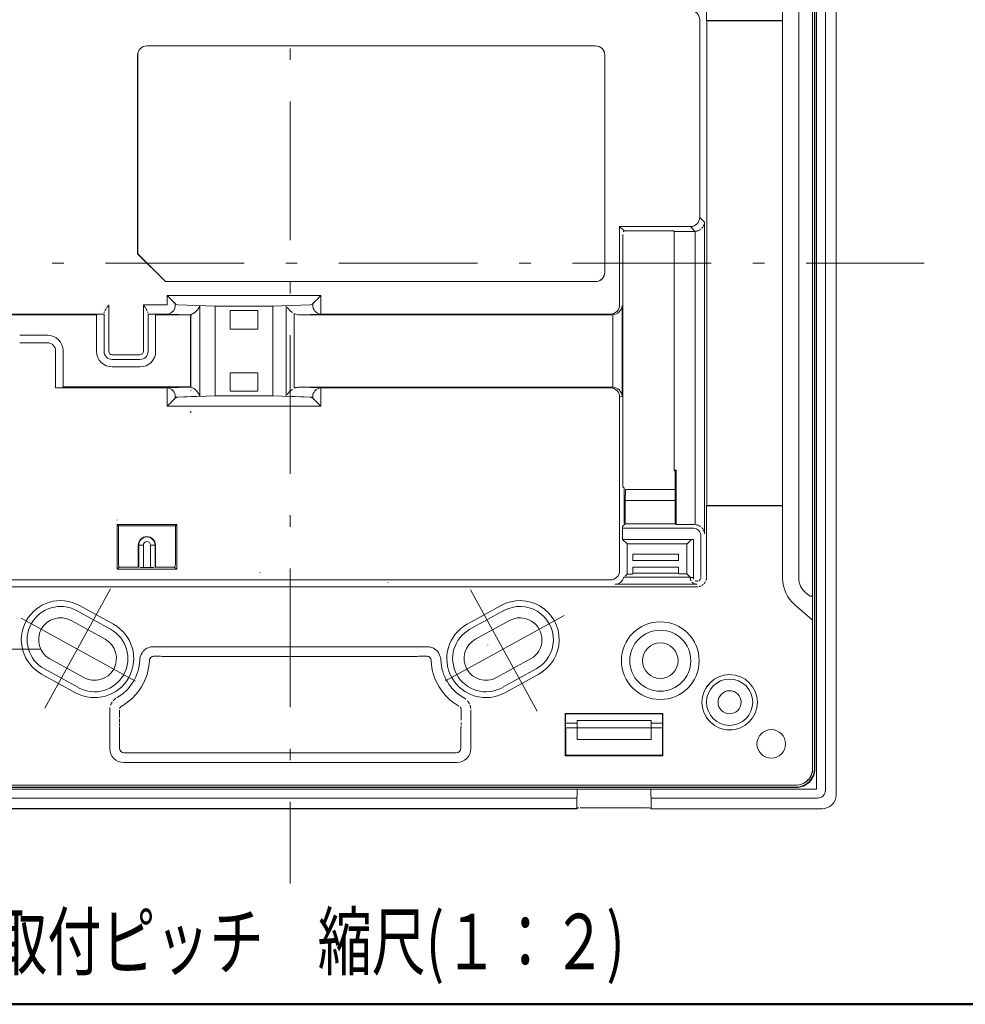
# Model space of a CAD drawing. Units: millimetres. Extents: x 10 to 395, y 10 to 267.
# Drawn here: x 251 to 302, y 10 to 63 of the extents above; entities that cross this region are included whole.
import ezdxf

# ---------------------------------------------------------------- set-up
doc = ezdxf.new("R2010")
doc.units = ezdxf.units.MM
doc.header["$LTSCALE"] = 0.25
doc.linetypes.add('DASHDOT', pattern=[50.5, 30, -9, 2.5, -9])
doc.layers.add('15', color=96, linetype='Continuous', lineweight=9)
doc.layers.add('3', color=216, linetype='Continuous', lineweight=9)
doc.styles.get("Standard").update_dxf_attribs({"font": 'txt', "bigfont": 'bigfont'})
doc.styles.add('ＭＳ ゴシック', font='txt')
doc.dimstyles.get("Standard").update_dxf_attribs({"dimtxt": 0.18, "dimasz": 0.18, "dimexe": 0.18, "dimexo": 0.0625, "dimgap": 0.09, "dimtad": 0, "dimtih": 1, "dimtoh": 1, "dimdec": 4, "dimzin": 0, "dimdsep": 46, "dimtxsty": 'Standard', "dimcen": 0.09, "dimadec": 0, "dimazin": 0, "dimtfac": 1, "dimtdec": 4, "dimtofl": 0, "dimtmove": 0, "dimatfit": 3, "dimfxl": 0, "dimtolj": 1, "dimtzin": 0, "dimarcsym": 0})

# ---------------------------------------------------------------- blocks, each defined once
blk = doc.blocks.new('*G4545')
at = {"layer": '3', "color": 216, "linetype": 'Continuous', "lineweight": 9}
for p, q in [((294.088, 21.639), (294.088, 78.528)), ((237.2, 21.639), (294.088, 21.639))]:
    blk.add_line(p, q, dxfattribs=at)
blk = doc.blocks.new('*G4646')
at = {"layer": '3', "color": 216, "linetype": 'Continuous', "lineweight": 9}
for p, q in [((258.991, 48.325), (259.077, 48.238)), ((259.077, 48.238), (259.162, 48.154)), ((259.162, 48.154), (259.241, 48.075)), ((259.241, 48.075), (259.312, 48.003)), ((259.312, 48.003), (259.374, 47.942)), ((259.374, 47.942), (259.424, 47.892))]:
    blk.add_line(p, q, dxfattribs=at)
blk = doc.blocks.new('*G4747')
at = {"layer": '3', "color": 216, "linetype": 'Continuous', "lineweight": 9}
for p, q in [((266.864, 42.775), (266.914, 42.725)), ((266.914, 42.725), (266.976, 42.664)), ((266.976, 42.664), (267.047, 42.592)), ((267.047, 42.592), (267.126, 42.513)), ((267.126, 42.513), (267.21, 42.429)), ((267.21, 42.429), (267.297, 42.342))]:
    blk.add_line(p, q, dxfattribs=at)
blk = doc.blocks.new('*G4848')
at = {"layer": '3', "color": 216, "linetype": 'Continuous', "lineweight": 9}
for p, q in [((259.312, 42.664), (259.241, 42.592)), ((259.374, 42.725), (259.312, 42.664)), ((259.424, 42.775), (259.374, 42.725)), ((259.077, 42.429), (258.991, 42.342)), ((259.162, 42.513), (259.077, 42.429)), ((259.241, 42.592), (259.162, 42.513))]:
    blk.add_line(p, q, dxfattribs=at)
blk = doc.blocks.new('*G4949')
at = {"layer": '3', "color": 216, "linetype": 'Continuous', "lineweight": 9}
for p, q in [((266.914, 47.942), (266.864, 47.892)), ((266.976, 48.003), (266.914, 47.942)), ((267.047, 48.075), (266.976, 48.003)), ((267.126, 48.154), (267.047, 48.075)), ((267.21, 48.238), (267.126, 48.154)), ((267.297, 48.325), (267.21, 48.238))]:
    blk.add_line(p, q, dxfattribs=at)
blk = doc.blocks.new('_OPEN')
at = {"color": 0}
for q in [(-1, 0.167), (-1, -0.167), (-1, 0)]:
    blk.add_line((0, 0), q, dxfattribs=at)
blk = doc.blocks.new('Dim7')
at = {"layer": '3', "color": 216, "linetype": 'Continuous', "lineweight": 9}
for p, q in [((252.144, 70.958), (226.635, 70.958)), ((228.635, 70.958), (228.635, 29.208)), ((252.144, 29.208), (226.635, 29.208))]:
    blk.add_line(p, q, dxfattribs=at)
at = {"layer": '3', "color": 216, "linetype": 'Continuous', "lineweight": 9, "xscale": 2.4, "yscale": 2.4, "zscale": 2.4}
for p, rotation in [((228.635, 70.958), 89.9999999999999), ((228.635, 29.208), 269.9999999999998)]:
    blk.add_blockref('_OPEN', p, dxfattribs=dict(at, rotation=rotation))
at = {"layer": '3', "color": 216, "linetype": 'Continuous', "lineweight": 9, "insert": (228.135, 50.083), "char_height": 3, "width": 45.315, "attachment_point": 8, "rotation": 90, "style": 'ＭＳ ゴシック'}
blk.add_mtext('83.5', dxfattribs=at)

msp = doc.modelspace()

# ---------------------------------------------------------------- linework, layer by layer
at = {"layer": '15', "color": 96, "linetype": 'Continuous', "lineweight": 50}
msp.add_line((10, 10), (395.114, 10), dxfattribs=at)
at = {"layer": '3', "color": 216, "linetype": 'DASHDOT', "lineweight": 9}
for p, q in [((265.644, 84.07), (265.644, 16.535)), ((230.398, 50.083), (299.912, 50.083)), ((252.381, 26.008), (255.935, 32.461)), ((278.996, 25.846), (275.352, 32.461)), ((251.1, 30.885), (257.284, 27.479)), ((280.455, 31.033), (274.037, 27.497))]:
    msp.add_line(p, q, dxfattribs=at)
at = {"layer": '3', "color": 216, "linetype": 'Continuous', "lineweight": 9}
for p, q in [((295.152, 78.833), (295.152, 21.333)), ((294.573, 21.576), (294.573, 78.591)), ((293.873, 32.163), (293.873, 77.414)), ((293.88, 22.747), (293.88, 77.42)), ((293.98, 77.42), (293.98, 22.747)), ((293.999, 77.439), (293.999, 22.728)), ((288.144, 63.208), (288.144, 66.335)), ((292.253, 65.916), (292.253, 33.043)), ((293.134, 33.043), (293.134, 65.916)), ((287.776, 63.247), (287.776, 52.558)), ((288.162, 63.19), (288.144, 63.208)), ((292.146, 63.208), (288.144, 63.208)), ((288.162, 63.19), (288.162, 36.977)), ((292.25, 63.19), (288.162, 63.19)), ((292.246, 63.203), (292.25, 63.19)), ((292.25, 63.19), (292.25, 36.977)), ((282.144, 61.833), (257.894, 61.833)), ((257.894, 61.831), (257.894, 61.833)), ((282.144, 61.831), (257.894, 61.831)), ((282.144, 61.831), (282.144, 61.833)), ((257.394, 61.333), (257.394, 50.583)), ((257.396, 61.333), (257.394, 61.333)), ((257.396, 61.333), (257.396, 50.585)), ((282.641, 49.583), (282.641, 61.333)), ((282.641, 61.333), (282.644, 61.333)), ((282.644, 49.583), (282.644, 61.333)), ((287.776, 52.558), (288.036, 52.298)), ((288.036, 52.298), (288.036, 35.444)), ((283.684, 51.821), (283.447, 52.059)), ((287.276, 52.059), (283.447, 52.059)), ((283.447, 52.059), (283.447, 47.825)), ((283.684, 51.821), (283.638, 51.776)), ((283.684, 51.821), (286.363, 51.821)), ((286.391, 51.793), (286.363, 51.821)), ((287.53, 51.793), (286.391, 51.793)), ((286.391, 51.793), (286.391, 38.886)), ((287.536, 51.799), (287.276, 52.059)), ((287.53, 51.793), (287.536, 51.799)), ((287.53, 51.793), (287.53, 35.949)), ((287.536, 51.799), (287.536, 35.943)), ((283.613, 37.985), (283.613, 51.276)), ((257.396, 50.585), (257.394, 50.583)), ((257.394, 50.583), (258.894, 49.083)), ((257.396, 50.585), (258.895, 49.086)), ((282.641, 49.583), (282.644, 49.583)), ((258.895, 49.086), (258.894, 49.083)), ((258.894, 49.083), (282.144, 49.083)), ((258.895, 49.086), (282.144, 49.086)), ((282.144, 49.086), (282.144, 49.083)), ((258.991, 47.825), (258.991, 48.325)), ((258.991, 48.325), (267.297, 48.325)), ((267.297, 48.325), (267.297, 47.825)), ((255.834, 47.825), (255.834, 45.316)), ((257.703, 45.316), (257.703, 47.825)), ((257.703, 47.825), (258.991, 47.825)), ((259.424, 47.892), (259.424, 47.825)), ((261.589, 47.764), (259.563, 47.825)), ((260.756, 42.882), (260.756, 47.785)), ((261.589, 47.764), (261.589, 42.903)), ((264.699, 47.764), (261.589, 47.764)), ((262.394, 47.514), (262.394, 46.514)), ((263.894, 47.514), (262.394, 47.514)), ((263.894, 46.514), (263.894, 47.514)), ((264.699, 47.764), (266.725, 47.825)), ((264.699, 42.903), (264.699, 47.764)), ((265.421, 42.886), (265.421, 47.781)), ((266.864, 47.825), (266.864, 47.892)), ((267.297, 47.825), (267.297, 47.325)), ((283.578, 47.781), (283.578, 42.886)), ((255.58, 47.325), (244.011, 47.325)), ((255.17, 47.281), (248.833, 47.281)), ((255.209, 47.32), (255.17, 47.281)), ((255.17, 45.316), (255.17, 47.281)), ((255.576, 47.32), (255.209, 47.32)), ((255.58, 47.325), (255.576, 47.32)), ((255.576, 45.316), (255.576, 47.32)), ((257.962, 47.32), (257.958, 47.325)), ((258.991, 47.325), (257.958, 47.325)), ((257.962, 47.32), (257.962, 45.316)), ((258.328, 47.32), (257.962, 47.32)), ((258.368, 47.281), (258.328, 47.32)), ((260.257, 47.281), (258.368, 47.281)), ((258.368, 47.281), (258.368, 45.316)), ((260.262, 47.286), (258.991, 47.325)), ((260.262, 47.286), (260.257, 47.281)), ((260.257, 43.386), (260.257, 47.281)), ((260.262, 43.38), (260.262, 47.287)), ((265.854, 47.355), (265.854, 43.312)), ((267.297, 47.325), (266.137, 47.29)), ((283.053, 47.29), (266.137, 47.29)), ((282.948, 47.325), (267.297, 47.325)), ((283.079, 43.376), (283.079, 47.291)), ((262.394, 46.514), (263.894, 46.514)), ((251.019, 46.182), (252.519, 46.182)), ((251.019, 45.777), (252.519, 45.777)), ((252.962, 45.333), (252.962, 43.347)), ((253.368, 45.333), (253.368, 43.386)), ((256.019, 45.132), (257.519, 45.132)), ((257.519, 44.873), (256.019, 44.873)), ((257.519, 44.467), (256.019, 44.467)), ((263.894, 44.153), (262.394, 44.153)), ((262.394, 44.153), (262.394, 43.153)), ((263.894, 43.153), (263.894, 44.153)), ((252.958, 43.342), (252.962, 43.347)), ((252.958, 43.342), (258.991, 43.342)), ((252.962, 43.347), (253.328, 43.347)), ((253.328, 43.347), (253.368, 43.386)), ((253.368, 43.386), (260.257, 43.386)), ((258.991, 43.342), (260.262, 43.381)), ((258.991, 43.342), (258.991, 42.842)), ((260.262, 43.381), (260.257, 43.386)), ((262.394, 43.153), (263.894, 43.153)), ((266.137, 43.377), (283.053, 43.377)), ((266.137, 43.377), (267.297, 43.342)), ((267.297, 43.342), (267.297, 42.842)), ((267.297, 43.342), (282.948, 43.342)), ((282.948, 43.342), (283.053, 43.377)), ((258.991, 42.342), (258.991, 42.842)), ((260.756, 42.882), (259.424, 42.842)), ((259.424, 42.842), (259.424, 42.775)), ((261.589, 42.903), (259.563, 42.842)), ((261.589, 42.903), (264.699, 42.903)), ((264.699, 42.903), (266.725, 42.842)), ((266.864, 42.842), (265.421, 42.886)), ((266.864, 42.775), (266.864, 42.842)), ((267.297, 42.842), (267.297, 42.342)), ((283.578, 42.886), (283.447, 42.842)), ((283.447, 42.842), (283.447, 33.451)), ((267.297, 42.342), (258.991, 42.342)), ((260.289, 42.065), (260.236, 42.013)), ((286.391, 38.886), (286.496, 38.886)), ((286.444, 38.833), (286.391, 38.886)), ((286.496, 38.886), (286.444, 38.833)), ((286.496, 38.886), (286.496, 35.949)), ((286.444, 37.834), (286.444, 38.833)), ((283.692, 37.907), (283.613, 37.985)), ((283.692, 37.907), (283.692, 36.058)), ((283.752, 37.245), (283.765, 37.834)), ((283.765, 37.834), (286.444, 37.834)), ((286.444, 37.834), (286.457, 37.245)), ((286.457, 37.245), (283.752, 37.245)), ((283.752, 37.245), (283.752, 35.998)), ((286.457, 35.989), (286.457, 37.245)), ((288.162, 36.977), (288.144, 36.958)), ((288.144, 33.091), (288.144, 36.958)), ((288.144, 36.958), (292.146, 36.958)), ((288.162, 36.977), (292.25, 36.977)), ((292.25, 36.977), (292.246, 36.964)), ((256.284, 35.943), (256.284, 33.538)), ((256.284, 35.943), (256.354, 35.874)), ((259.504, 35.943), (256.284, 35.943)), ((256.287, 36.192), (256.289, 36.19)), ((256.354, 35.874), (256.354, 33.768)), ((259.434, 35.874), (256.354, 35.874)), ((259.504, 35.943), (259.434, 35.874)), ((259.434, 33.768), (259.434, 35.874)), ((259.504, 33.538), (259.504, 35.943)), ((283.606, 35.143), (283.606, 35.747)), ((287.44, 35.747), (283.606, 35.747)), ((283.752, 35.989), (283.611, 35.847)), ((283.692, 36.058), (283.752, 35.998)), ((283.752, 35.998), (283.752, 35.989)), ((283.752, 35.989), (286.457, 35.989)), ((286.496, 35.949), (286.457, 35.989)), ((286.496, 35.949), (287.53, 35.949)), ((287.53, 35.949), (287.536, 35.943)), ((287.839, 33.09), (287.839, 35.348)), ((257.431, 34.833), (257.431, 33.648)), ((257.453, 34.833), (257.431, 34.833)), ((257.453, 33.626), (257.453, 34.833)), ((257.453, 34.833), (257.703, 34.833)), ((257.703, 34.833), (257.703, 33.622)), ((258.084, 33.622), (258.084, 34.833)), ((258.334, 34.833), (258.084, 34.833)), ((258.334, 34.833), (258.334, 33.626)), ((258.334, 34.833), (258.356, 34.833)), ((258.356, 33.648), (258.356, 34.833)), ((283.606, 35.143), (283.855, 34.894)), ((283.606, 35.143), (287.436, 35.143)), ((283.855, 34.894), (283.855, 33.263)), ((283.855, 34.894), (287.092, 34.894)), ((287.085, 34.886), (287.092, 34.894)), ((287.085, 34.886), (287.085, 33.271)), ((287.336, 35.138), (287.092, 34.894)), ((287.436, 35.143), (287.436, 33.089)), ((284.162, 33.993), (284.168, 34.338)), ((284.168, 34.338), (286.62, 34.338)), ((286.62, 34.338), (286.626, 33.993)), ((256.284, 33.538), (256.394, 33.648)), ((256.354, 33.768), (256.394, 33.648)), ((256.394, 33.648), (256.644, 33.648)), ((256.644, 33.648), (257.431, 33.648)), ((257.453, 33.626), (257.431, 33.648)), ((257.703, 33.622), (258.084, 33.622)), ((258.356, 33.648), (258.334, 33.626)), ((258.356, 33.648), (259.144, 33.648)), ((259.144, 33.648), (259.394, 33.648)), ((259.394, 33.648), (259.434, 33.768)), ((259.504, 33.538), (259.394, 33.648)), ((284.16, 33.318), (284.16, 33.639)), ((286.628, 33.639), (284.16, 33.639)), ((284.162, 33.993), (286.626, 33.993)), ((286.628, 33.639), (286.628, 33.318)), ((256.284, 33.538), (259.504, 33.538)), ((263.996, 33.359), (264.011, 33.332)), ((283.669, 33.092), (287.263, 33.092)), ((283.745, 33.153), (283.855, 33.263)), ((283.855, 33.263), (284.141, 33.263)), ((284.16, 33.318), (284.141, 33.263)), ((286.628, 33.318), (284.16, 33.318)), ((286.644, 33.271), (286.628, 33.318)), ((286.644, 33.271), (287.085, 33.271)), ((287.263, 33.092), (287.085, 33.271)), ((287.263, 33.088), (287.336, 33.089)), ((243.651, 32.583), (287.636, 32.583)), ((282.948, 32.952), (248.885, 32.952)), ((270.932, 32.797), (270.93, 32.803)), ((287.637, 32.715), (283.185, 32.715)), ((293.707, 32.087), (293.486, 32.277)), ((254.246, 31.569), (254.254, 31.585)), ((256.085, 30.556), (254.246, 31.569)), ((277.042, 31.569), (275.203, 30.556)), ((277.042, 31.569), (277.034, 31.585)), ((292.913, 31.609), (293.838, 30.815)), ((255.933, 30.28), (254.094, 31.293)), ((277.194, 31.293), (275.355, 30.28)), ((277.194, 31.293), (277.203, 31.278)), ((255.635, 29.739), (253.796, 30.752)), ((277.492, 30.752), (275.653, 29.739)), ((293.873, 22.753), (293.873, 30.739)), ((273.033, 29.341), (258.254, 29.341)), ((276.328, 29.426), (276.32, 29.434)), ((258.276, 28.819), (258.527, 28.819)), ((259.028, 28.81), (272.26, 28.81)), ((259.028, 28.81), (259.028, 28.81)), ((272.26, 28.81), (272.26, 28.81)), ((272.76, 28.819), (273.012, 28.819)), ((252.653, 28.678), (254.492, 27.665)), ((276.796, 27.665), (278.635, 28.678)), ((252.203, 27.861), (254.042, 26.848)), ((252.355, 28.137), (254.194, 27.124)), ((277.094, 27.124), (278.933, 28.137)), ((277.246, 26.848), (279.085, 27.861)), ((255.887, 23.823), (255.887, 25.923)), ((256.409, 25.508), (256.409, 25.911)), ((274.879, 25.911), (274.879, 25.508)), ((275.401, 25.923), (275.401, 23.823)), ((285.785, 25.724), (280.503, 25.724)), ((280.503, 25.724), (280.503, 23.44)), ((280.522, 25.705), (280.503, 25.724)), ((280.522, 25.705), (285.765, 25.705)), ((280.522, 25.204), (280.522, 25.705)), ((285.765, 25.705), (285.785, 25.724)), ((285.765, 25.705), (285.765, 25.204)), ((285.785, 23.44), (285.785, 25.724)), ((280.522, 25.204), (281.144, 25.204)), ((281.144, 25.355), (285.144, 25.355)), ((281.144, 25.355), (281.144, 24.321)), ((285.144, 25.355), (285.144, 24.321)), ((285.144, 25.204), (285.765, 25.204)), ((256.417, 24.974), (256.417, 24.974)), ((256.417, 23.854), (256.417, 24.974)), ((274.87, 24.974), (274.87, 23.854)), ((274.87, 24.974), (274.87, 24.974)), ((280.53, 24.951), (280.527, 24.954)), ((285.761, 24.954), (280.527, 24.954)), ((281.144, 24.951), (280.53, 24.951)), ((280.53, 24.951), (280.53, 23.467)), ((281.144, 24.958), (285.144, 24.958)), ((285.757, 24.951), (285.144, 24.951)), ((285.757, 24.951), (285.761, 24.954)), ((285.757, 23.467), (285.757, 24.951)), ((281.144, 24.321), (285.144, 24.321)), ((274.62, 23.604), (256.667, 23.604)), ((280.503, 23.44), (280.53, 23.467)), ((285.785, 23.44), (280.503, 23.44)), ((285.757, 23.467), (280.53, 23.467)), ((285.785, 23.44), (285.757, 23.467)), ((274.651, 23.073), (256.637, 23.073)), ((238.307, 21.847), (292.98, 21.847)), ((238.314, 21.855), (292.974, 21.855)), ((293, 21.728), (238.288, 21.728)), ((292.98, 21.747), (238.307, 21.747)), ((281.139, 21.154), (281.148, 21.354)), ((281.148, 21.612), (281.153, 21.626)), ((281.148, 21.354), (281.148, 21.612)), ((284.885, 21.639), (281.403, 21.639)), ((285.135, 21.626), (285.139, 21.612)), ((285.139, 21.612), (285.139, 21.354)), ((285.139, 21.354), (285.149, 21.154)), ((250.149, 21.154), (281.139, 21.154)), ((281.139, 20.583), (281.139, 21.154)), ((285.149, 21.154), (294.152, 21.154)), ((285.149, 21.154), (285.149, 20.678)), ((281.141, 20.576), (250.146, 20.576)), ((281.139, 20.583), (250.149, 20.583)), ((281.141, 20.576), (281.139, 20.583)), ((281.153, 20.61), (281.141, 20.576)), ((281.403, 20.623), (284.885, 20.623)), ((285.146, 20.576), (285.135, 20.61)), ((285.147, 20.579), (285.146, 20.576)), ((294.394, 20.576), (285.146, 20.576))]:
    msp.add_line(p, q, dxfattribs=at)
for points in [[(287.973, 52.077), (287.978, 52.086), (287.982, 52.095), (287.986, 52.104), (287.99, 52.113), (287.994, 52.121), (287.997, 52.13), (288.001, 52.138), (288.004, 52.146), (288.008, 52.155), (288.011, 52.162), (288.013, 52.17), (288.016, 52.178), (288.019, 52.185), (288.021, 52.193), (288.024, 52.2), (288.026, 52.207), (288.028, 52.214), (288.03, 52.221), (288.032, 52.227), (288.033, 52.234)], [(287.536, 51.799), (287.537, 51.799), (287.537, 51.799), (287.537, 51.799), (287.538, 51.799), (287.538, 51.8), (287.539, 51.8), (287.539, 51.8), (287.54, 51.8), (287.54, 51.8), (287.541, 51.801), (287.542, 51.801), (287.542, 51.801), (287.543, 51.801), (287.544, 51.801), (287.545, 51.802), (287.546, 51.802), (287.547, 51.802), (287.548, 51.802), (287.549, 51.802), (287.55, 51.803)], [(287.591, 51.81), (287.594, 51.81), (287.597, 51.811), (287.6, 51.812), (287.604, 51.812), (287.607, 51.813), (287.611, 51.814), (287.615, 51.815), (287.62, 51.816), (287.624, 51.818), (287.629, 51.819), (287.633, 51.82), (287.638, 51.821), (287.644, 51.823), (287.649, 51.824), (287.654, 51.826), (287.66, 51.828), (287.666, 51.829), (287.672, 51.831), (287.679, 51.833), (287.685, 51.835)], [(287.722, 51.85), (287.729, 51.853), (287.735, 51.857), (287.742, 51.861), (287.748, 51.864), (287.755, 51.867), (287.761, 51.871), (287.766, 51.874), (287.772, 51.877), (287.777, 51.88), (287.783, 51.884), (287.788, 51.887), (287.793, 51.889), (287.798, 51.892), (287.802, 51.895), (287.806, 51.898), (287.811, 51.9), (287.815, 51.903), (287.818, 51.905), (287.822, 51.908), (287.826, 51.91)], [(287.885, 51.961), (287.887, 51.964), (287.89, 51.967), (287.893, 51.97), (287.896, 51.973), (287.899, 51.977), (287.902, 51.98), (287.905, 51.984), (287.909, 51.988), (287.912, 51.992), (287.915, 51.996), (287.919, 52.001), (287.923, 52.005), (287.926, 52.01), (287.93, 52.014), (287.934, 52.019), (287.938, 52.025), (287.942, 52.03), (287.946, 52.035), (287.951, 52.041), (287.955, 52.046)], [(255.584, 47.394), (255.584, 47.397), (255.585, 47.399), (255.585, 47.402), (255.585, 47.405), (255.585, 47.407), (255.586, 47.41), (255.586, 47.413), (255.587, 47.415), (255.587, 47.418), (255.588, 47.421), (255.588, 47.424), (255.589, 47.426), (255.59, 47.429), (255.59, 47.432), (255.591, 47.435), (255.592, 47.438), (255.593, 47.441), (255.594, 47.444), (255.595, 47.447), (255.596, 47.45)], [(255.629, 47.517), (255.631, 47.521), (255.633, 47.525), (255.636, 47.529), (255.638, 47.533), (255.641, 47.538), (255.644, 47.542), (255.647, 47.547), (255.65, 47.552), (255.653, 47.557), (255.657, 47.563), (255.66, 47.569), (255.664, 47.574), (255.668, 47.581), (255.672, 47.587), (255.676, 47.593), (255.68, 47.6), (255.684, 47.607), (255.689, 47.614), (255.693, 47.621), (255.698, 47.629)], [(255.724, 47.667), (255.729, 47.675), (255.734, 47.682), (255.739, 47.689), (255.744, 47.697), (255.749, 47.704), (255.754, 47.71), (255.758, 47.717), (255.763, 47.723), (255.767, 47.729), (255.771, 47.735), (255.776, 47.741), (255.779, 47.747), (255.783, 47.752), (255.787, 47.758), (255.791, 47.763), (255.794, 47.768), (255.797, 47.772), (255.8, 47.777), (255.803, 47.781), (255.806, 47.785)], [(257.814, 47.667), (257.809, 47.675), (257.803, 47.682), (257.798, 47.689), (257.793, 47.697), (257.788, 47.704), (257.784, 47.71), (257.779, 47.717), (257.775, 47.723), (257.77, 47.729), (257.766, 47.735), (257.762, 47.741), (257.758, 47.747), (257.754, 47.752), (257.751, 47.758), (257.747, 47.763), (257.744, 47.768), (257.74, 47.772), (257.737, 47.777), (257.734, 47.781), (257.731, 47.785)], [(257.909, 47.517), (257.907, 47.521), (257.904, 47.525), (257.902, 47.529), (257.899, 47.533), (257.897, 47.538), (257.894, 47.542), (257.891, 47.547), (257.888, 47.552), (257.884, 47.557), (257.881, 47.563), (257.877, 47.569), (257.874, 47.574), (257.87, 47.581), (257.866, 47.587), (257.862, 47.593), (257.858, 47.6), (257.853, 47.607), (257.849, 47.614), (257.844, 47.621), (257.84, 47.629)], [(257.953, 47.394), (257.953, 47.397), (257.953, 47.399), (257.953, 47.402), (257.953, 47.405), (257.952, 47.407), (257.952, 47.41), (257.952, 47.413), (257.951, 47.415), (257.951, 47.418), (257.95, 47.421), (257.949, 47.424), (257.949, 47.426), (257.948, 47.429), (257.947, 47.432), (257.946, 47.435), (257.946, 47.438), (257.945, 47.441), (257.944, 47.444), (257.943, 47.447), (257.942, 47.45)], [(287.536, 35.943), (287.537, 35.943), (287.537, 35.943), (287.537, 35.943), (287.538, 35.943), (287.538, 35.942), (287.539, 35.942), (287.539, 35.942), (287.54, 35.942), (287.54, 35.942), (287.541, 35.941), (287.542, 35.941), (287.542, 35.941), (287.543, 35.941), (287.544, 35.941), (287.545, 35.94), (287.546, 35.94), (287.547, 35.94), (287.548, 35.94), (287.549, 35.94), (287.55, 35.939)], [(287.591, 35.932), (287.594, 35.932), (287.597, 35.931), (287.6, 35.93), (287.604, 35.93), (287.607, 35.929), (287.611, 35.928), (287.615, 35.927), (287.62, 35.926), (287.624, 35.924), (287.629, 35.923), (287.633, 35.922), (287.638, 35.921), (287.644, 35.919), (287.649, 35.918), (287.654, 35.916), (287.66, 35.914), (287.666, 35.913), (287.672, 35.911), (287.679, 35.909), (287.685, 35.907)], [(287.722, 35.892), (287.729, 35.889), (287.735, 35.885), (287.742, 35.881), (287.748, 35.878), (287.755, 35.875), (287.761, 35.871), (287.766, 35.868), (287.772, 35.865), (287.777, 35.862), (287.783, 35.858), (287.788, 35.855), (287.793, 35.853), (287.798, 35.85), (287.802, 35.847), (287.806, 35.844), (287.811, 35.842), (287.815, 35.839), (287.818, 35.837), (287.822, 35.834), (287.826, 35.832)], [(287.885, 35.781), (287.887, 35.778), (287.89, 35.775), (287.893, 35.772), (287.896, 35.769), (287.899, 35.765), (287.902, 35.762), (287.905, 35.758), (287.909, 35.754), (287.912, 35.75), (287.915, 35.746), (287.919, 35.741), (287.923, 35.737), (287.926, 35.732), (287.93, 35.727), (287.934, 35.723), (287.938, 35.717), (287.942, 35.712), (287.946, 35.707), (287.951, 35.701), (287.955, 35.696)], [(287.973, 35.665), (287.978, 35.656), (287.982, 35.647), (287.986, 35.638), (287.99, 35.629), (287.994, 35.621), (287.997, 35.612), (288.001, 35.604), (288.004, 35.596), (288.008, 35.587), (288.011, 35.58), (288.013, 35.572), (288.016, 35.564), (288.019, 35.557), (288.021, 35.549), (288.024, 35.542), (288.026, 35.535), (288.028, 35.528), (288.03, 35.521), (288.032, 35.515), (288.033, 35.508)], [(287.308, 32.899), (287.305, 32.908), (287.301, 32.917), (287.297, 32.926), (287.294, 32.934), (287.291, 32.943), (287.288, 32.951), (287.285, 32.96), (287.283, 32.968), (287.28, 32.976), (287.278, 32.984), (287.276, 32.991), (287.274, 32.999), (287.272, 33.007), (287.271, 33.014), (287.269, 33.021), (287.268, 33.028), (287.267, 33.035), (287.266, 33.042), (287.266, 33.049), (287.265, 33.055)], [(287.436, 33.089), (287.436, 33.083), (287.437, 33.078), (287.437, 33.073), (287.437, 33.067), (287.438, 33.062), (287.438, 33.057), (287.439, 33.052), (287.44, 33.046), (287.441, 33.041), (287.442, 33.036), (287.443, 33.03), (287.444, 33.025), (287.446, 33.02), (287.447, 33.015), (287.449, 33.009), (287.45, 33.004), (287.452, 32.999), (287.454, 32.994), (287.456, 32.989), (287.458, 32.983)], [(287.743, 32.91), (287.75, 32.917), (287.757, 32.925), (287.764, 32.932), (287.771, 32.939), (287.777, 32.946), (287.783, 32.953), (287.789, 32.96), (287.794, 32.967), (287.8, 32.973), (287.804, 32.979), (287.809, 32.986), (287.814, 32.992), (287.818, 32.998), (287.822, 33.004), (287.825, 33.01), (287.829, 33.015), (287.832, 33.021), (287.834, 33.027), (287.837, 33.032), (287.839, 33.037)], [(288.117, 32.922), (288.119, 32.93), (288.122, 32.939), (288.124, 32.947), (288.125, 32.954), (288.127, 32.962), (288.129, 32.97), (288.131, 32.977), (288.132, 32.984), (288.133, 32.992), (288.135, 32.999), (288.136, 33.006), (288.137, 33.012), (288.138, 33.019), (288.139, 33.026), (288.14, 33.032), (288.141, 33.038), (288.141, 33.045), (288.142, 33.051), (288.142, 33.057), (288.142, 33.062)], [(287.438, 32.77), (287.434, 32.772), (287.431, 32.775), (287.427, 32.778), (287.424, 32.78), (287.42, 32.783), (287.416, 32.786), (287.413, 32.789), (287.409, 32.792), (287.405, 32.795), (287.401, 32.799), (287.397, 32.802), (287.393, 32.806), (287.389, 32.809), (287.384, 32.813), (287.38, 32.816), (287.376, 32.82), (287.371, 32.824), (287.367, 32.828), (287.363, 32.832), (287.358, 32.836)], [(287.552, 32.723), (287.548, 32.724), (287.544, 32.725), (287.54, 32.726), (287.536, 32.727), (287.532, 32.729), (287.528, 32.73), (287.524, 32.731), (287.52, 32.732), (287.516, 32.734), (287.513, 32.735), (287.509, 32.736), (287.505, 32.738), (287.501, 32.739), (287.497, 32.741), (287.493, 32.742), (287.489, 32.743), (287.485, 32.745), (287.482, 32.746), (287.478, 32.748), (287.474, 32.75)], [(287.533, 32.909), (287.538, 32.907), (287.544, 32.905), (287.55, 32.903), (287.556, 32.902), (287.562, 32.9), (287.569, 32.898), (287.576, 32.897), (287.583, 32.896), (287.591, 32.894), (287.599, 32.893), (287.607, 32.892), (287.615, 32.891), (287.623, 32.891), (287.632, 32.89), (287.641, 32.889), (287.651, 32.889), (287.66, 32.889), (287.67, 32.888), (287.68, 32.888), (287.691, 32.888)], [(287.637, 32.715), (287.635, 32.715), (287.634, 32.715), (287.632, 32.715), (287.63, 32.715), (287.629, 32.715), (287.627, 32.715), (287.625, 32.715), (287.623, 32.715), (287.621, 32.715), (287.619, 32.715), (287.617, 32.715), (287.614, 32.715), (287.612, 32.715), (287.61, 32.715), (287.607, 32.715), (287.605, 32.715), (287.602, 32.716), (287.599, 32.716), (287.597, 32.716), (287.594, 32.716)], [(287.636, 32.583), (287.638, 32.584), (287.64, 32.584), (287.642, 32.584), (287.644, 32.584), (287.646, 32.584), (287.648, 32.584), (287.651, 32.584), (287.653, 32.584), (287.656, 32.584), (287.658, 32.584), (287.661, 32.584), (287.664, 32.584), (287.667, 32.584), (287.669, 32.584), (287.672, 32.585), (287.676, 32.585), (287.679, 32.585), (287.682, 32.585), (287.685, 32.585), (287.689, 32.585)], [(287.74, 32.593), (287.745, 32.595), (287.75, 32.596), (287.755, 32.597), (287.76, 32.599), (287.765, 32.6), (287.77, 32.602), (287.775, 32.603), (287.78, 32.605), (287.785, 32.606), (287.79, 32.608), (287.795, 32.609), (287.8, 32.611), (287.804, 32.612), (287.809, 32.614), (287.814, 32.616), (287.819, 32.617), (287.824, 32.619), (287.828, 32.621), (287.833, 32.623), (287.838, 32.624)], [(287.883, 32.646), (287.887, 32.649), (287.891, 32.652), (287.895, 32.654), (287.899, 32.657), (287.903, 32.659), (287.907, 32.662), (287.911, 32.665), (287.915, 32.667), (287.919, 32.67), (287.923, 32.673), (287.927, 32.676), (287.931, 32.678), (287.935, 32.681), (287.939, 32.684), (287.943, 32.687), (287.946, 32.689), (287.95, 32.692), (287.954, 32.695), (287.958, 32.698), (287.962, 32.701)], [(288.001, 32.736), (288.005, 32.741), (288.009, 32.746), (288.013, 32.751), (288.017, 32.756), (288.021, 32.761), (288.026, 32.766), (288.03, 32.771), (288.034, 32.777), (288.038, 32.782), (288.042, 32.788), (288.046, 32.793), (288.05, 32.799), (288.055, 32.805), (288.059, 32.81), (288.063, 32.816), (288.067, 32.822), (288.071, 32.828), (288.075, 32.834), (288.08, 32.841), (288.084, 32.847)], [(255.93, 26.182), (255.933, 26.189), (255.935, 26.195), (255.938, 26.202), (255.942, 26.209), (255.945, 26.217), (255.949, 26.224), (255.953, 26.232), (255.957, 26.24), (255.961, 26.248), (255.966, 26.257), (255.97, 26.266), (255.975, 26.275), (255.98, 26.285), (255.986, 26.294), (255.991, 26.304), (255.997, 26.314), (256.003, 26.325), (256.009, 26.335), (256.015, 26.346), (256.022, 26.358)], [(256.063, 26.411), (256.072, 26.42), (256.081, 26.429), (256.09, 26.437), (256.099, 26.446), (256.107, 26.454), (256.115, 26.462), (256.123, 26.469), (256.131, 26.476), (256.139, 26.483), (256.146, 26.49), (256.154, 26.497), (256.161, 26.503), (256.167, 26.509), (256.174, 26.514), (256.18, 26.52), (256.187, 26.525), (256.193, 26.53), (256.198, 26.535), (256.204, 26.539), (256.209, 26.543)], [(256.535, 26.128), (256.527, 26.123), (256.52, 26.119), (256.512, 26.114), (256.505, 26.109), (256.498, 26.103), (256.491, 26.098), (256.484, 26.092), (256.478, 26.086), (256.471, 26.08), (256.465, 26.074), (256.459, 26.067), (256.452, 26.06), (256.446, 26.053), (256.441, 26.046), (256.435, 26.039), (256.429, 26.031), (256.424, 26.024), (256.419, 26.016), (256.414, 26.007), (256.409, 25.999)], [(275.02, 26.576), (275.026, 26.573), (275.032, 26.569), (275.038, 26.566), (275.043, 26.563), (275.049, 26.559), (275.055, 26.556), (275.06, 26.552), (275.066, 26.549), (275.071, 26.545), (275.077, 26.542), (275.083, 26.538), (275.088, 26.534), (275.093, 26.53), (275.099, 26.527), (275.104, 26.523), (275.11, 26.519), (275.115, 26.515), (275.12, 26.511), (275.126, 26.508), (275.131, 26.504)], [(275.225, 26.411), (275.229, 26.406), (275.233, 26.4), (275.237, 26.394), (275.242, 26.387), (275.247, 26.381), (275.252, 26.374), (275.256, 26.367), (275.261, 26.359), (275.267, 26.351), (275.272, 26.343), (275.277, 26.334), (275.283, 26.326), (275.289, 26.317), (275.294, 26.307), (275.3, 26.298), (275.306, 26.288), (275.313, 26.277), (275.319, 26.267), (275.325, 26.256), (275.332, 26.245)], [(275.358, 26.183), (275.361, 26.17), (275.364, 26.158), (275.367, 26.146), (275.37, 26.134), (275.373, 26.123), (275.376, 26.112), (275.379, 26.101), (275.381, 26.091), (275.383, 26.081), (275.386, 26.071), (275.388, 26.062), (275.39, 26.052), (275.392, 26.044), (275.393, 26.035), (275.395, 26.027), (275.396, 26.019), (275.398, 26.011), (275.399, 26.004), (275.4, 25.997), (275.401, 25.99)], [(255.887, 25.923), (255.887, 25.93), (255.887, 25.937), (255.887, 25.943), (255.887, 25.95), (255.887, 25.957), (255.888, 25.963), (255.888, 25.97), (255.888, 25.976), (255.889, 25.983), (255.889, 25.99), (255.889, 25.996), (255.89, 26.003), (255.89, 26.009), (255.891, 26.016), (255.892, 26.022), (255.892, 26.029), (255.893, 26.036), (255.894, 26.042), (255.895, 26.049), (255.895, 26.055)], [(274.879, 25.911), (274.879, 25.92), (274.879, 25.928), (274.878, 25.937), (274.877, 25.946), (274.876, 25.955), (274.875, 25.963), (274.873, 25.972), (274.871, 25.981), (274.869, 25.99), (274.867, 25.998), (274.864, 26.007), (274.861, 26.015), (274.858, 26.024), (274.855, 26.033), (274.851, 26.041), (274.848, 26.05), (274.843, 26.058), (274.839, 26.067), (274.835, 26.075), (274.83, 26.084)], [(256.41, 25.247), (256.41, 25.26), (256.41, 25.272), (256.409, 25.284), (256.409, 25.295), (256.409, 25.307), (256.409, 25.317), (256.409, 25.328), (256.409, 25.338), (256.409, 25.349), (256.409, 25.358), (256.409, 25.368), (256.409, 25.377), (256.409, 25.386), (256.409, 25.395), (256.409, 25.403), (256.409, 25.411), (256.409, 25.419), (256.409, 25.426), (256.409, 25.433), (256.409, 25.44)], [(256.413, 25.047), (256.413, 25.052), (256.413, 25.056), (256.412, 25.061), (256.412, 25.066), (256.412, 25.072), (256.412, 25.077), (256.412, 25.083), (256.412, 25.09), (256.412, 25.096), (256.412, 25.103), (256.412, 25.11), (256.411, 25.118), (256.411, 25.126), (256.411, 25.134), (256.411, 25.142), (256.411, 25.151), (256.411, 25.16), (256.411, 25.169), (256.41, 25.179), (256.41, 25.188)], [(274.875, 25.048), (274.875, 25.042), (274.874, 25.037), (274.874, 25.031), (274.874, 25.026), (274.874, 25.022), (274.874, 25.017), (274.874, 25.013), (274.873, 25.009), (274.873, 25.005), (274.873, 25.001), (274.873, 24.997), (274.873, 24.994), (274.873, 24.991), (274.872, 24.988), (274.872, 24.985), (274.872, 24.983), (274.872, 24.981), (274.872, 24.979), (274.872, 24.977), (274.872, 24.975)], [(274.878, 25.247), (274.878, 25.241), (274.878, 25.235), (274.878, 25.229), (274.878, 25.222), (274.878, 25.216), (274.878, 25.209), (274.877, 25.201), (274.877, 25.194), (274.877, 25.186), (274.877, 25.179), (274.877, 25.17), (274.877, 25.162), (274.877, 25.154), (274.877, 25.145), (274.877, 25.136), (274.876, 25.127), (274.876, 25.118), (274.876, 25.108), (274.876, 25.099), (274.876, 25.089)], [(274.879, 25.508), (274.879, 25.501), (274.879, 25.494), (274.879, 25.487), (274.879, 25.481), (274.879, 25.474), (274.879, 25.467), (274.879, 25.46), (274.879, 25.454), (274.879, 25.447), (274.879, 25.44), (274.879, 25.434), (274.879, 25.427), (274.879, 25.42), (274.879, 25.414), (274.879, 25.407), (274.879, 25.4), (274.879, 25.394), (274.879, 25.387), (274.879, 25.381), (274.879, 25.374)], [(256.417, 24.974), (256.417, 24.974), (256.417, 24.975), (256.417, 24.975), (256.417, 24.975), (256.417, 24.976), (256.417, 24.976), (256.416, 24.977), (256.416, 24.977), (256.416, 24.978), (256.416, 24.979), (256.416, 24.98), (256.416, 24.981), (256.416, 24.982), (256.416, 24.983), (256.415, 24.984), (256.415, 24.985), (256.415, 24.986), (256.415, 24.988), (256.415, 24.989), (256.415, 24.991)], [(281.233, 21.638), (281.229, 21.637), (281.224, 21.636), (281.22, 21.635), (281.216, 21.634), (281.212, 21.634), (281.208, 21.633), (281.204, 21.633), (281.199, 21.632), (281.196, 21.632), (281.192, 21.632), (281.188, 21.631), (281.184, 21.631), (281.18, 21.631), (281.176, 21.631), (281.173, 21.631), (281.169, 21.631), (281.165, 21.631), (281.162, 21.631), (281.158, 21.632), (281.155, 21.632)], [(281.403, 21.639), (281.399, 21.639), (281.396, 21.639), (281.393, 21.638), (281.389, 21.638), (281.385, 21.638), (281.381, 21.638), (281.377, 21.638), (281.373, 21.638), (281.369, 21.638), (281.365, 21.638), (281.36, 21.638), (281.355, 21.638), (281.351, 21.638), (281.346, 21.638), (281.341, 21.638), (281.336, 21.638), (281.33, 21.637), (281.325, 21.637), (281.319, 21.637), (281.314, 21.637)], [(285.054, 21.638), (285.046, 21.638), (285.038, 21.638), (285.031, 21.638), (285.023, 21.638), (285.015, 21.638), (285.008, 21.638), (285.001, 21.638), (284.994, 21.638), (284.986, 21.638), (284.979, 21.638), (284.973, 21.638), (284.966, 21.638), (284.959, 21.638), (284.953, 21.638), (284.946, 21.638), (284.94, 21.638), (284.934, 21.638), (284.928, 21.638), (284.922, 21.638), (284.916, 21.639)], [(285.135, 21.626), (285.135, 21.626), (285.134, 21.627), (285.134, 21.627), (285.133, 21.628), (285.132, 21.628), (285.131, 21.629), (285.13, 21.629), (285.128, 21.629), (285.126, 21.629), (285.125, 21.63), (285.123, 21.63), (285.121, 21.63), (285.118, 21.63), (285.116, 21.63), (285.113, 21.629), (285.111, 21.629), (285.108, 21.629), (285.105, 21.629), (285.102, 21.628), (285.098, 21.628)], [(281.233, 20.622), (281.229, 20.621), (281.224, 20.62), (281.22, 20.62), (281.216, 20.619), (281.212, 20.618), (281.208, 20.618), (281.204, 20.617), (281.199, 20.617), (281.196, 20.616), (281.192, 20.616), (281.188, 20.616), (281.184, 20.615), (281.18, 20.615), (281.176, 20.615), (281.173, 20.615), (281.169, 20.615), (281.165, 20.616), (281.162, 20.616), (281.158, 20.616), (281.155, 20.616)], [(281.403, 20.623), (281.399, 20.623), (281.396, 20.623), (281.393, 20.623), (281.389, 20.623), (281.385, 20.623), (281.381, 20.623), (281.377, 20.623), (281.373, 20.623), (281.369, 20.622), (281.365, 20.622), (281.36, 20.622), (281.355, 20.622), (281.351, 20.622), (281.346, 20.622), (281.341, 20.622), (281.336, 20.622), (281.33, 20.622), (281.325, 20.622), (281.319, 20.621), (281.314, 20.621)], [(285.054, 20.622), (285.046, 20.622), (285.038, 20.622), (285.031, 20.622), (285.023, 20.622), (285.015, 20.622), (285.008, 20.622), (285.001, 20.622), (284.994, 20.622), (284.986, 20.622), (284.979, 20.622), (284.973, 20.622), (284.966, 20.622), (284.959, 20.622), (284.953, 20.622), (284.946, 20.622), (284.94, 20.622), (284.934, 20.622), (284.928, 20.623), (284.922, 20.623), (284.916, 20.623)], [(285.135, 20.61), (285.135, 20.611), (285.134, 20.611), (285.134, 20.612), (285.133, 20.612), (285.132, 20.613), (285.131, 20.613), (285.13, 20.613), (285.128, 20.613), (285.126, 20.614), (285.125, 20.614), (285.123, 20.614), (285.121, 20.614), (285.118, 20.614), (285.116, 20.614), (285.113, 20.614), (285.111, 20.614), (285.108, 20.613), (285.105, 20.613), (285.102, 20.613), (285.098, 20.612)]]:
    msp.add_lwpolyline(points, dxfattribs=at)
for centre, radius in [((285.644, 28.583), 2.101), ((285.644, 28.583), 1.649), ((285.644, 28.583), 0.96), ((289.394, 26.333), 1.5), ((289.394, 26.333), 1.498), ((289.394, 26.333), 1.25), ((289.394, 26.333), 0.625), ((291.644, 24.083), 0.772)]:
    msp.add_circle(centre, radius, dxfattribs=at)
for centre, radius, start, end in [((287.275, 63.246), 0.501, 0.1838, 89.8164), ((257.894, 61.333), 0.5, 90, 180), ((257.894, 61.333), 0.497, 90, 180), ((282.144, 61.333), 0.5, 0, 90), ((282.144, 61.333), 0.497, 0, 90), ((287.275, 52.56), 0.501, 270.1835, 359.8164), ((282.144, 49.583), 0.497, 270, 0), ((282.144, 49.583), 0.5, 270, 0), ((258.949, 47.798), 0.475, 274.9804, 3.2242), ((267.338, 47.798), 0.475, 176.7758, 265.0196), ((282.947, 47.825), 0.5, 270.0961, 359.9739), ((252.519, 45.333), 0.849, 0, 90), ((252.519, 45.333), 0.443, 0, 90), ((256.019, 45.316), 0.849, 180, 270), ((256.019, 45.316), 0.443, 180, 270), ((256.019, 45.316), 0.185, 180, 270), ((257.519, 45.316), 0.443, 270, 0), ((257.519, 45.316), 0.849, 270, 0), ((257.519, 45.316), 0.185, 270, 0), ((258.949, 42.869), 0.475, 356.7758, 85.0196), ((267.338, 42.869), 0.475, 94.9804, 183.2242), ((282.947, 42.842), 0.5, 0.0261, 89.9038), ((257.894, 34.833), 0.463, 0, 180), ((257.894, 34.833), 0.441, 0, 180), ((257.894, 34.833), 0.191, 0, 180), ((282.946, 33.453), 0.501, 270.1838, 359.8162), ((294.144, 33.043), 1.89, 180, 229.3603), ((294.144, 33.043), 1.01, 180, 229.3603), ((253.224, 29.715), 2.117, 61.1497, 241.1497), ((253.224, 29.715), 1.802, 61.1497, 241.1497), ((278.064, 29.715), 2.117, 298.8503, 118.8503), ((278.064, 29.715), 1.802, 298.8503, 118.8503), ((253.224, 29.715), 1.184, 61.1497, 241.1497), ((278.064, 29.715), 1.184, 298.8503, 118.8503), ((255.064, 28.702), 2.117, 241.1497, 61.1497), ((276.224, 28.702), 2.117, 118.8503, 298.8503), ((255.064, 28.702), 1.802, 241.1497, 61.1497), ((276.224, 28.702), 1.802, 118.8503, 298.8503), ((255.064, 28.702), 1.184, 241.1497, 61.1497), ((276.224, 28.702), 1.184, 118.8503, 298.8503), ((255.064, 28.702), 2.443, 299.5191, 358.0045), ((255.064, 28.702), 2.965, 299.7476, 357.6263), ((276.224, 28.702), 2.965, 182.3737, 240.2524), ((276.224, 28.702), 2.443, 181.9955, 240.4809), ((294.152, 21.576), 0.421, 270, 0), ((294.394, 21.333), 0.758, 270, 0)]:
    msp.add_arc(centre, radius, start, end, dxfattribs=at)
for centre, major_axis, ratio, start_param, end_param in [((292.146, 63.203), (0.1, 0), 0.052408, 0.321507, 1.570796), ((283.64, 51.276), (0, 0.5), 0.052408, 0.785398, 1.570796), ((259.568, 48.325), (0, 0.5), 0.57735, 2.356194, 3.111369), ((266.72, 48.325), (0, 0.5), 0.57735, -3.111369, -2.356194), ((265.854, 47.781), (0.436, -0.423), 0.577218, -1.901585, -1.258139), ((283.079, 47.781), (0.413, 0.298), 0.946286, -2.144055, -0.677851), ((266.142, 47.79), (0.577, 0.017), 0.865926, -2.058649, -1.60102), ((283.052, 47.79), (-0.475, 0.158), 0.998478, 1.892303, 1.943689), ((260.262, 42.881), (0, 0.5), 0.03386, -7.188792, -7.069436), ((265.854, 42.886), (0.436, 0.423), 0.577218, 1.258139, 1.901585), ((266.142, 42.877), (-0.577, 0.017), 0.865926, -1.540572, -1.082944), ((283.052, 42.877), (0.475, 0.158), 0.998478, 1.197903, 1.24929), ((283.079, 42.886), (0.413, -0.298), 0.946286, 0.677851, 2.144055), ((259.568, 42.342), (0, 0.5), 0.57735, 0.030224, 0.785398), ((266.72, 42.342), (0, 0.5), 0.57735, -0.785398, -0.030224), ((292.146, 36.964), (0.1, 0), 0.052408, -1.570796, -0.321507), ((283.611, 35.747), (0, 0.1), 0.052408, 0.785398, 1.570796), ((287.439, 35.346), (0.284, 0.284), 0.997265, -0.785398, 0.785398), ((287.436, 35.138), (0.1, 0), 0.052408, 1.570796, 2.356194), ((257.703, 33.626), (0.25, 0), 0.017455, -2.356194, -1.570796), ((258.084, 33.626), (0.25, 0), 0.017455, -1.570796, -0.785398), ((284.168, 33.639), (0, 0.5), 0.017455, 1.553343, 1.570796), ((286.619, 33.639), (0, 0.5), 0.017455, -1.570796, -1.553343), ((283.184, 33.215), (-0.355, 0.355), 0.997265, 2.356194, 3.681841), ((293.773, 32.163), (-0.0613, 0.0795), 0.996336, 1.775568, 4.055661), ((293.773, 30.739), (0.0924, -0.0387), 0.998389, 0.397105, 1.258605), ((280.527, 25.204), (0, 0.25), 0.017455, 1.570796, 2.356194), ((285.761, 25.204), (0, 0.25), 0.017455, -2.356194, -1.570796), ((256.637, 23.823), (-0.53, -0.53), 0.999695, -0.785398, 0.785398), ((256.667, 23.854), (-0.177, -0.177), 0.999695, -0.785398, 0.785398), ((274.62, 23.854), (0.177, -0.177), 0.999695, -0.785398, 0.785398), ((274.651, 23.823), (0.53, -0.53), 0.999695, -0.785398, 0.785398), ((292.971, 22.756), (-0.638, 0.638), 0.997265, 2.356194, 3.926991), ((292.98, 22.747), (-0.637, 0.637), 0.999695, 2.356194, 3.926991), ((292.98, 22.747), (0.707, -0.707), 0.999756, -0.785368, 0.785368), ((292.999, 22.728), (-0.707, 0.707), 0.999695, 2.356194, 3.926991)]:
    msp.add_ellipse(centre, major_axis=major_axis, ratio=ratio, start_param=start_param, end_param=end_param, dxfattribs=at)
for points, knots in [([(260.262, 47.287), (260.262, 47.287), (260.263, 47.287), (260.263, 47.287), (260.258, 47.282), (260.378, 47.325), (260.479, 47.407), (260.493, 47.418), (260.579, 47.498), (260.6, 47.522), (260.616, 47.541), (260.637, 47.57), (260.663, 47.608), (260.718, 47.688), (260.731, 47.718), (260.745, 47.755), (260.745, 47.755), (260.756, 47.785), (260.756, 47.785)], [0, 0, 0, 0, 1, 1, 1, 2, 2, 2, 3, 3, 3, 4, 4, 4, 5, 5, 5, 6, 6, 6, 6]), ([(260.262, 43.38), (260.262, 43.38), (260.263, 43.38), (260.263, 43.38), (260.262, 43.38), (260.297, 43.372), (260.351, 43.344), (260.411, 43.313), (260.452, 43.286), (260.535, 43.21), (260.591, 43.159), (260.616, 43.129), (260.663, 43.059), (260.718, 42.979), (260.731, 42.948), (260.745, 42.912), (260.745, 42.912), (260.756, 42.882), (260.756, 42.882)], [0, 0, 0, 0, 1, 1, 1, 2, 2, 2, 3, 3, 3, 4, 4, 4, 5, 5, 5, 6, 6, 6, 6]), ([(287.436, 33.089), (287.436, 33.089), (287.424, 33.089), (287.424, 33.089), (287.424, 33.089), (287.337, 33.089), (287.337, 33.089), (287.337, 33.089), (287.336, 33.089), (287.336, 33.089)], [0, 0, 0, 0, 1, 1, 1, 2, 2, 2, 3, 3, 3, 3]), ([(257.505, 28.617), (257.505, 28.617), (257.507, 28.665), (257.507, 28.665), (257.513, 28.84), (257.629, 29.015), (257.683, 29.078), (257.7, 29.098), (257.794, 29.191), (257.843, 29.223), (257.871, 29.241), (257.914, 29.262), (257.973, 29.286), (258.094, 29.335), (258.138, 29.341), (258.206, 29.341), (258.206, 29.341), (258.254, 29.341), (258.254, 29.341)], [0, 0, 0, 0, 1, 1, 1, 2, 2, 2, 3, 3, 3, 4, 4, 4, 5, 5, 5, 6, 6, 6, 6]), ([(273.033, 29.341), (273.033, 29.341), (273.082, 29.341), (273.082, 29.341), (273.148, 29.341), (273.201, 29.332), (273.292, 29.295), (273.388, 29.256), (273.382, 29.258), (273.441, 29.22), (273.489, 29.189), (273.576, 29.13), (273.651, 29.024), (273.684, 28.976), (273.759, 28.802), (273.768, 28.761), (273.776, 28.729), (273.78, 28.697), (273.781, 28.665), (273.781, 28.665), (273.783, 28.617), (273.783, 28.617)], [0, 0, 0, 0, 1, 1, 1, 2, 2, 2, 3, 3, 3, 4, 4, 4, 5, 5, 5, 6, 6, 6, 7, 7, 7, 7]), ([(258.276, 28.819), (258.276, 28.819), (258.243, 28.819), (258.243, 28.819), (258.2, 28.819), (258.165, 28.809), (258.103, 28.749), (258.041, 28.69), (258.029, 28.655), (258.027, 28.611), (258.027, 28.611), (258.026, 28.579), (258.026, 28.579)], [0, 0, 0, 0, 1, 1, 1, 2, 2, 2, 3, 3, 3, 4, 4, 4, 4]), ([(258.527, 28.819), (258.527, 28.819), (258.56, 28.819), (258.56, 28.819), (258.637, 28.819), (258.777, 28.818), (258.901, 28.816), (258.994, 28.814), (259.025, 28.813), (259.027, 28.811), (259.027, 28.811), (259.028, 28.81), (259.028, 28.81)], [0, 0, 0, 0, 1, 1, 1, 2, 2, 2, 3, 3, 3, 4, 4, 4, 4]), ([(272.26, 28.81), (272.26, 28.81), (272.26, 28.811), (272.26, 28.811), (272.258, 28.808), (272.294, 28.814), (272.345, 28.815), (272.393, 28.816), (272.584, 28.819), (272.695, 28.819), (272.695, 28.819), (272.76, 28.819), (272.76, 28.819)], [0, 0, 0, 0, 1, 1, 1, 2, 2, 2, 3, 3, 3, 4, 4, 4, 4]), ([(273.262, 28.579), (273.262, 28.579), (273.261, 28.611), (273.261, 28.611), (273.259, 28.655), (273.247, 28.69), (273.185, 28.749), (273.123, 28.809), (273.088, 28.819), (273.044, 28.819), (273.044, 28.819), (273.012, 28.819), (273.012, 28.819)], [0, 0, 0, 0, 1, 1, 1, 2, 2, 2, 3, 3, 3, 4, 4, 4, 4]), ([(285.149, 20.678), (285.149, 20.678), (285.149, 20.67), (285.149, 20.67), (285.149, 20.66), (285.15, 20.639), (285.148, 20.617), (285.147, 20.595), (285.149, 20.584), (285.148, 20.581), (285.148, 20.581), (285.147, 20.579), (285.147, 20.579)], [0, 0, 0, 0, 1, 1, 1, 2, 2, 2, 3, 3, 3, 4, 4, 4, 4])]:
    msp.add_open_spline(points, degree=3, knots=knots, dxfattribs=at)

# ---------------------------------------------------------------- block references
for name in ['*G4545', '*G4646', '*G4949', '*G4848', '*G4747']:
    msp.add_blockref(name, (0, 0))

# ---------------------------------------------------------------- texts
at = {"layer": '3', "color": 216, "linetype": 'Continuous', "lineweight": 9, "insert": (243.739, 11.894), "char_height": 3, "width": 57.90985, "attachment_point": 7}
msp.add_mtext('{\\fＭＳ ゴシック;\\W0.714286;\\T1.133333;背面取付ピッチ\u3000縮尺(１：２)}', dxfattribs=at)

# ---------------------------------------------------------------- dimensions: what is measured, and where the dimension line sits
at = {"layer": '3', "color": 216, "linetype": 'Continuous', "lineweight": 9}
dim = msp.add_linear_dim(base=(228.635, 29.208), p1=(254.144, 70.958), p2=(254.144, 29.208), angle=270, text='83.5', dimstyle='Standard', override={"dimscale": 1, "dimtxt": 3, "dimasz": 2.4, "dimexe": 2, "dimexo": 2, "dimgap": 0, "dimtad": 1, "dimtih": 0, "dimtoh": 0, "dimdec": 2, "dimzin": 8, "dimtxsty": 'ＭＳ ゴシック', "dimblk1": 'OPEN', "dimblk2": 'OPEN', "dimsah": 1, "dimse1": 0, "dimse2": 0, "dimtix": 0, "dimtofl": 1, "dimtmove": 2, "dimatfit": 2, "dimtzin": 8}, dxfattribs=at)
dim.commit()
dim.dimension.update_dxf_attribs({"geometry": 'Dim7', "text_midpoint": (226.635, 50.083), "dimtype": 160, "text_rotation": 90})

doc.saveas('drawing.dxf')
